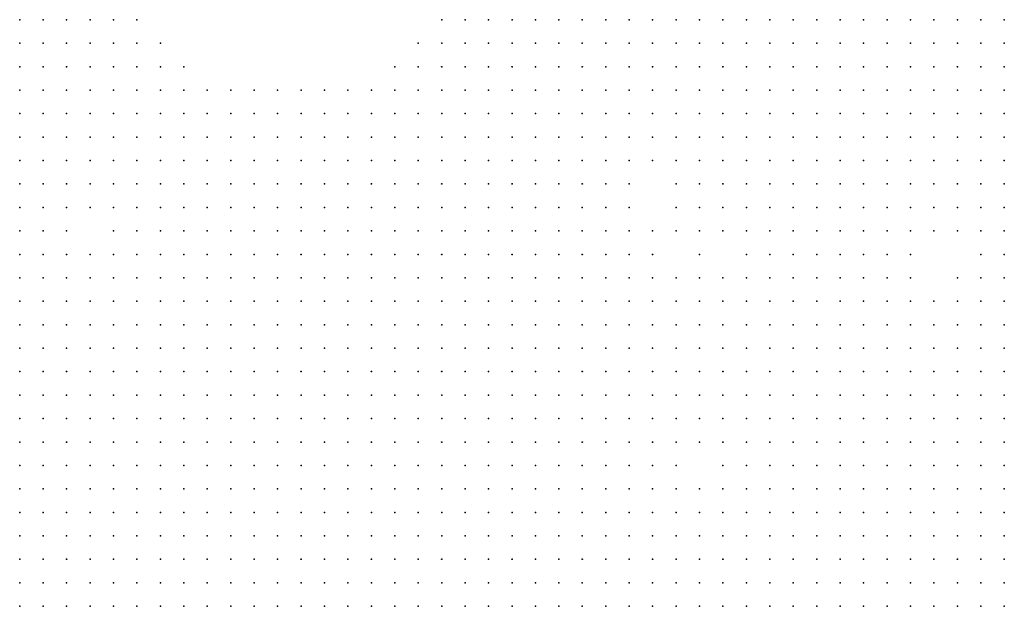
# Model space of a CAD drawing. Units: inches. Extents: x -1.39 to 1.39, y -1.13 to 1.13.
# Drawn here: x -1.22 to -1.14, y -0.77 to -0.72 of the extents above; entities that cross this region are included whole.
import ezdxf

# ---------------------------------------------------------------- set-up
doc = ezdxf.new("R2010")
doc.units = ezdxf.units.IN
doc.header["$MEASUREMENT"] = 0
doc.header["$PDMODE"] = 32
doc.header["$PDSIZE"] = 1e-05
for name, color, linetype in [('layer10', 10, 'Continuous'), ('layer11', 11, 'Continuous'), ('layer12', 12, 'Continuous'), ('layer13', 13, 'Continuous'), ('layer14', 14, 'Continuous'), ('layer15', 15, 'Continuous'), ('layer16', 16, 'Continuous'), ('layer17', 17, 'Continuous'), ('layer18', 18, 'Continuous'), ('layer19', 19, 'Continuous'), ('layer20', 20, 'Continuous'), ('layer21', 21, 'Continuous'), ('layer22', 22, 'Continuous'), ('layer23', 23, 'Continuous'), ('layer24', 24, 'Continuous'), ('layer25', 25, 'Continuous'), ('layer26', 26, 'Continuous'), ('layer27', 27, 'Continuous'), ('layer29', 29, 'Continuous'), ('layer30', 30, 'Continuous'), ('layer31', 31, 'Continuous'), ('layer32', 32, 'Continuous'), ('layer33', 33, 'Continuous'), ('layer35', 35, 'Continuous'), ('layer43', 43, 'Continuous'), ('layer44', 44, 'Continuous'), ('layer48', 48, 'Continuous'), ('layer5', 5, 'Continuous'), ('layer6', 6, 'Continuous'), ('layer7', 7, 'Continuous'), ('layer8', 8, 'Continuous'), ('layer9', 9, 'Continuous')]:
    doc.layers.add(name, color=color, linetype=linetype)

msp = doc.modelspace()

# ---------------------------------------------------------------- linework, layer by layer
at = {"layer": 'layer10', "color": 10}
for p in [(-1.1581, -0.7177), (-1.1561, -0.7177), (-1.1541, -0.7177), (-1.1521, -0.7177), (-1.1501, -0.7177), (-1.1481, -0.7177), (-1.1461, -0.7177), (-1.1441, -0.7177), (-1.1561, -0.7197), (-1.1541, -0.7197), (-1.1521, -0.7197), (-1.1501, -0.7197), (-1.1481, -0.7197), (-1.1461, -0.7197), (-1.1441, -0.7197), (-1.1421, -0.7197), (-1.1401, -0.7197), (-1.1541, -0.7217), (-1.1521, -0.7217), (-1.1501, -0.7217), (-1.1481, -0.7217), (-1.1461, -0.7217), (-1.1441, -0.7217), (-1.1421, -0.7217), (-1.1401, -0.7217), (-1.1381, -0.7217), (-1.1361, -0.7217), (-1.1521, -0.7237), (-1.1501, -0.7237), (-1.1481, -0.7237), (-1.1461, -0.7237), (-1.1441, -0.7237), (-1.1421, -0.7237), (-1.1401, -0.7237), (-1.1381, -0.7237), (-1.1361, -0.7237), (-1.1501, -0.7257), (-1.1481, -0.7257), (-1.1461, -0.7257), (-1.1441, -0.7257), (-1.1421, -0.7257), (-1.1401, -0.7257), (-1.1381, -0.7257), (-1.1361, -0.7257), (-1.1441, -0.7277), (-1.1421, -0.7277), (-1.1401, -0.7277), (-1.1981, -0.7377), (-1.1961, -0.7377), (-1.1941, -0.7377), (-1.1921, -0.7377), (-1.1901, -0.7377), (-1.1881, -0.7377), (-1.1861, -0.7377), (-1.1841, -0.7377), (-1.2061, -0.7397), (-1.2041, -0.7397), (-1.2021, -0.7397), (-1.2001, -0.7397), (-1.1981, -0.7397), (-1.1881, -0.7397), (-1.1861, -0.7397), (-1.1841, -0.7397), (-1.1821, -0.7397), (-1.1801, -0.7397), (-1.1781, -0.7397), (-1.2081, -0.7417), (-1.2061, -0.7417), (-1.2041, -0.7417), (-1.2021, -0.7417), (-1.1841, -0.7417), (-1.1821, -0.7417), (-1.1801, -0.7417), (-1.1781, -0.7417), (-1.1761, -0.7417), (-1.1741, -0.7417), (-1.2081, -0.7437), (-1.2061, -0.7437), (-1.1801, -0.7437), (-1.1781, -0.7437), (-1.1761, -0.7437), (-1.1741, -0.7437), (-1.2101, -0.7457), (-1.2081, -0.7457), (-1.1781, -0.7457), (-1.1761, -0.7457), (-1.1741, -0.7457), (-1.1721, -0.7457), (-1.2181, -0.7477), (-1.2161, -0.7477), (-1.1761, -0.7477), (-1.1741, -0.7477), (-1.1721, -0.7477), (-1.2101, -0.7497), (-1.1741, -0.7497), (-1.1721, -0.7497), (-1.1701, -0.7497), (-1.1421, -0.7497), (-1.1401, -0.7497), (-1.1381, -0.7497), (-1.1361, -0.7497), (-1.1721, -0.7517), (-1.1701, -0.7517), (-1.1461, -0.7517), (-1.1441, -0.7517), (-1.1421, -0.7517), (-1.1401, -0.7517), (-1.1381, -0.7517), (-1.1361, -0.7517), (-1.1701, -0.7537), (-1.1501, -0.7537), (-1.1481, -0.7537), (-1.1461, -0.7537), (-1.1441, -0.7537), (-1.1421, -0.7537), (-1.1401, -0.7537), (-1.1381, -0.7537), (-1.1361, -0.7537), (-1.1701, -0.7557), (-1.1521, -0.7557), (-1.1501, -0.7557), (-1.1481, -0.7557), (-1.1461, -0.7557), (-1.1441, -0.7557), (-1.1421, -0.7557), (-1.1401, -0.7557), (-1.1381, -0.7557), (-1.1361, -0.7557), (-1.1701, -0.7577), (-1.1541, -0.7577), (-1.1361, -0.7577), (-1.1701, -0.7597), (-1.1561, -0.7597), (-1.1701, -0.7617), (-1.1581, -0.7617), (-1.1701, -0.7637), (-1.1601, -0.7637), (-1.1581, -0.7637), (-1.1721, -0.7657), (-1.1601, -0.7657), (-1.1661, -0.7677)]:
    msp.add_point(p, dxfattribs=at)
at = {"layer": 'layer11', "color": 11}
for p in [(-1.1661, -0.7177), (-1.1641, -0.7177), (-1.1621, -0.7177), (-1.1601, -0.7177), (-1.1661, -0.7197), (-1.1641, -0.7197), (-1.1621, -0.7197), (-1.1601, -0.7197), (-1.1581, -0.7197), (-1.2201, -0.7217), (-1.1641, -0.7217), (-1.1621, -0.7217), (-1.1601, -0.7217), (-1.1581, -0.7217), (-1.1561, -0.7217), (-1.2201, -0.7237), (-1.1621, -0.7237), (-1.1601, -0.7237), (-1.1581, -0.7237), (-1.1561, -0.7237), (-1.1541, -0.7237), (-1.2201, -0.7257), (-1.1601, -0.7257), (-1.1581, -0.7257), (-1.1561, -0.7257), (-1.1541, -0.7257), (-1.1521, -0.7257), (-1.2201, -0.7277), (-1.1541, -0.7277), (-1.1521, -0.7277), (-1.1501, -0.7277), (-1.1481, -0.7277), (-1.1461, -0.7277), (-1.1381, -0.7277), (-1.1361, -0.7277), (-1.2201, -0.7297), (-1.1461, -0.7297), (-1.1441, -0.7297), (-1.1421, -0.7297), (-1.1401, -0.7297), (-1.1381, -0.7297), (-1.1361, -0.7297), (-1.2201, -0.7317), (-1.2201, -0.7337), (-1.1901, -0.7337), (-1.1881, -0.7337), (-1.2201, -0.7357), (-1.2181, -0.7357), (-1.2061, -0.7357), (-1.2041, -0.7357), (-1.2021, -0.7357), (-1.1921, -0.7357), (-1.1901, -0.7357), (-1.1881, -0.7357), (-1.1861, -0.7357), (-1.1841, -0.7357), (-1.2201, -0.7377), (-1.2081, -0.7377), (-1.2061, -0.7377), (-1.2041, -0.7377), (-1.2021, -0.7377), (-1.2001, -0.7377), (-1.1821, -0.7377), (-1.1801, -0.7377), (-1.1781, -0.7377), (-1.2101, -0.7397), (-1.2081, -0.7397), (-1.1761, -0.7397), (-1.1741, -0.7397), (-1.1721, -0.7397), (-1.1701, -0.7397), (-1.2101, -0.7417), (-1.1721, -0.7417), (-1.1701, -0.7417), (-1.1681, -0.7417), (-1.2101, -0.7437), (-1.1721, -0.7437), (-1.1701, -0.7437), (-1.1681, -0.7437), (-1.2181, -0.7457), (-1.1701, -0.7457), (-1.1681, -0.7457), (-1.1661, -0.7457), (-1.2101, -0.7477), (-1.1701, -0.7477), (-1.1681, -0.7477), (-1.1461, -0.7477), (-1.1441, -0.7477), (-1.1421, -0.7477), (-1.1401, -0.7477), (-1.1381, -0.7477), (-1.1361, -0.7477), (-1.2141, -0.7497), (-1.1681, -0.7497), (-1.1501, -0.7497), (-1.1481, -0.7497), (-1.1461, -0.7497), (-1.1441, -0.7497), (-1.1681, -0.7517), (-1.1521, -0.7517), (-1.1501, -0.7517), (-1.1481, -0.7517), (-1.1681, -0.7537), (-1.1541, -0.7537), (-1.1521, -0.7537), (-1.1681, -0.7557), (-1.1561, -0.7557), (-1.1541, -0.7557), (-1.1681, -0.7577), (-1.1561, -0.7577), (-1.1681, -0.7597), (-1.1581, -0.7597), (-1.1681, -0.7617), (-1.1601, -0.7617), (-1.1621, -0.7637), (-1.1621, -0.7657), (-1.1681, -0.7677), (-1.1641, -0.7677)]:
    msp.add_point(p, dxfattribs=at)
at = {"layer": 'layer12', "color": 12}
for p in [(-1.1701, -0.7177), (-1.1681, -0.7177), (-1.2201, -0.7197), (-1.2181, -0.7197), (-1.1701, -0.7197), (-1.1681, -0.7197), (-1.2181, -0.7217), (-1.2161, -0.7217), (-1.1681, -0.7217), (-1.1661, -0.7217), (-1.2181, -0.7237), (-1.1661, -0.7237), (-1.1641, -0.7237), (-1.1641, -0.7257), (-1.1621, -0.7257), (-1.1621, -0.7277), (-1.1601, -0.7277), (-1.1581, -0.7277), (-1.1561, -0.7277), (-1.1581, -0.7297), (-1.1561, -0.7297), (-1.1541, -0.7297), (-1.1521, -0.7297), (-1.1501, -0.7297), (-1.1481, -0.7297), (-1.2181, -0.7317), (-1.2041, -0.7317), (-1.2021, -0.7317), (-1.1901, -0.7317), (-1.1881, -0.7317), (-1.1861, -0.7317), (-1.1841, -0.7317), (-1.1541, -0.7317), (-1.1521, -0.7317), (-1.1501, -0.7317), (-1.1481, -0.7317), (-1.1461, -0.7317), (-1.1441, -0.7317), (-1.1381, -0.7317), (-1.1361, -0.7317), (-1.2181, -0.7337), (-1.2061, -0.7337), (-1.2041, -0.7337), (-1.2021, -0.7337), (-1.2001, -0.7337), (-1.1861, -0.7337), (-1.1841, -0.7337), (-1.2081, -0.7357), (-1.2001, -0.7357), (-1.1941, -0.7357), (-1.1821, -0.7357), (-1.1761, -0.7357), (-1.1741, -0.7357), (-1.2181, -0.7377), (-1.2101, -0.7377), (-1.1761, -0.7377), (-1.1741, -0.7377), (-1.1721, -0.7377), (-1.1701, -0.7377), (-1.2201, -0.7397), (-1.1681, -0.7397), (-1.2121, -0.7417), (-1.1661, -0.7417), (-1.1661, -0.7437), (-1.1641, -0.7437), (-1.2201, -0.7457), (-1.2161, -0.7457), (-1.1641, -0.7457), (-1.1521, -0.7457), (-1.1501, -0.7457), (-1.1481, -0.7457), (-1.1461, -0.7457), (-1.1441, -0.7457), (-1.1421, -0.7457), (-1.1401, -0.7457), (-1.1381, -0.7457), (-1.1361, -0.7457), (-1.1661, -0.7477), (-1.1641, -0.7477), (-1.1541, -0.7477), (-1.1521, -0.7477), (-1.1501, -0.7477), (-1.1481, -0.7477), (-1.1661, -0.7497), (-1.1641, -0.7497), (-1.1541, -0.7497), (-1.1521, -0.7497), (-1.1661, -0.7517), (-1.1541, -0.7517), (-1.1581, -0.7577), (-1.1621, -0.7617), (-1.1681, -0.7637), (-1.1701, -0.7657)]:
    msp.add_point(p, dxfattribs=at)
at = {"layer": 'layer13', "color": 13}
for p in [(-1.2201, -0.7177), (-1.2181, -0.7177), (-1.1741, -0.7177), (-1.1721, -0.7177), (-1.2161, -0.7197), (-1.1721, -0.7197), (-1.1721, -0.7217), (-1.1701, -0.7217), (-1.2161, -0.7237), (-1.1701, -0.7237), (-1.1681, -0.7237), (-1.2181, -0.7257), (-1.1681, -0.7257), (-1.1661, -0.7257), (-1.2181, -0.7297), (-1.2041, -0.7297), (-1.2021, -0.7297), (-1.1901, -0.7297), (-1.1881, -0.7297), (-1.1861, -0.7297), (-1.1841, -0.7297), (-1.1601, -0.7297), (-1.2161, -0.7317), (-1.2081, -0.7317), (-1.2061, -0.7317), (-1.2001, -0.7317), (-1.1821, -0.7317), (-1.1581, -0.7317), (-1.1561, -0.7317), (-1.1421, -0.7317), (-1.1401, -0.7317), (-1.2101, -0.7337), (-1.2081, -0.7337), (-1.1981, -0.7337), (-1.1921, -0.7337), (-1.1821, -0.7337), (-1.1761, -0.7337), (-1.1741, -0.7337), (-1.1561, -0.7337), (-1.1541, -0.7337), (-1.1521, -0.7337), (-1.1501, -0.7337), (-1.1361, -0.7337), (-1.2101, -0.7357), (-1.1981, -0.7357), (-1.1781, -0.7357), (-1.1721, -0.7357), (-1.1701, -0.7357), (-1.1681, -0.7377), (-1.2181, -0.7397), (-1.2121, -0.7397), (-1.1661, -0.7397), (-1.1641, -0.7397), (-1.1641, -0.7417), (-1.2121, -0.7437), (-1.1521, -0.7437), (-1.1501, -0.7437), (-1.1481, -0.7437), (-1.1461, -0.7437), (-1.1401, -0.7437), (-1.1381, -0.7437), (-1.1621, -0.7457), (-1.1541, -0.7457), (-1.2141, -0.7477), (-1.1621, -0.7477), (-1.1561, -0.7497), (-1.1641, -0.7517), (-1.1561, -0.7517), (-1.1581, -0.7557), (-1.1661, -0.7577), (-1.1621, -0.7597), (-1.1601, -0.7597), (-1.1661, -0.7617), (-1.1661, -0.7657), (-1.1621, -0.7677)]:
    msp.add_point(p, dxfattribs=at)
at = {"layer": 'layer14', "color": 14}
for p in [(-1.2161, -0.7177), (-1.1741, -0.7197), (-1.2141, -0.7217), (-1.1741, -0.7217), (-1.2141, -0.7237), (-1.1741, -0.7237), (-1.1721, -0.7237), (-1.2161, -0.7257), (-1.1721, -0.7257), (-1.1701, -0.7257), (-1.1881, -0.7277), (-1.1861, -0.7277), (-1.1841, -0.7277), (-1.1661, -0.7277), (-1.1641, -0.7277), (-1.2081, -0.7297), (-1.2061, -0.7297), (-1.2001, -0.7297), (-1.1921, -0.7297), (-1.1821, -0.7297), (-1.2101, -0.7317), (-1.1981, -0.7317), (-1.1921, -0.7317), (-1.1721, -0.7317), (-1.1601, -0.7317), (-1.2161, -0.7337), (-1.1721, -0.7337), (-1.1601, -0.7337), (-1.1581, -0.7337), (-1.1461, -0.7337), (-1.1441, -0.7337), (-1.1381, -0.7337), (-1.1961, -0.7357), (-1.1581, -0.7357), (-1.1561, -0.7357), (-1.1541, -0.7357), (-1.1521, -0.7357), (-1.1361, -0.7357), (-1.1661, -0.7377), (-1.2141, -0.7397), (-1.1621, -0.7397), (-1.2201, -0.7417), (-1.1621, -0.7417), (-1.1501, -0.7417), (-1.1481, -0.7417), (-1.1461, -0.7417), (-1.2181, -0.7437), (-1.2161, -0.7437), (-1.1621, -0.7437), (-1.1541, -0.7437), (-1.1441, -0.7437), (-1.1361, -0.7437), (-1.2121, -0.7477), (-1.1561, -0.7477), (-1.2121, -0.7497), (-1.1621, -0.7497), (-1.1621, -0.7517), (-1.1561, -0.7537), (-1.1661, -0.7557), (-1.1641, -0.7637)]:
    msp.add_point(p, dxfattribs=at)
at = {"layer": 'layer15', "color": 15}
for p in [(-1.1761, -0.7177), (-1.2141, -0.7197), (-1.1781, -0.7197), (-1.1761, -0.7197), (-1.1781, -0.7217), (-1.1761, -0.7217), (-1.1761, -0.7237), (-1.2141, -0.7257), (-1.1741, -0.7257), (-1.2081, -0.7277), (-1.2061, -0.7277), (-1.1821, -0.7277), (-1.2161, -0.7297), (-1.2101, -0.7297), (-1.1941, -0.7297), (-1.1801, -0.7297), (-1.1621, -0.7297), (-1.2141, -0.7317), (-1.1801, -0.7317), (-1.1761, -0.7317), (-1.1741, -0.7317), (-1.1621, -0.7317), (-1.1941, -0.7337), (-1.1801, -0.7337), (-1.1701, -0.7337), (-1.1481, -0.7337), (-1.1421, -0.7337), (-1.2121, -0.7357), (-1.1801, -0.7357), (-1.1501, -0.7357), (-1.1381, -0.7357), (-1.1481, -0.7397), (-1.2141, -0.7417), (-1.1601, -0.7417), (-1.1541, -0.7417), (-1.1521, -0.7417), (-1.1441, -0.7417), (-1.1381, -0.7417), (-1.1601, -0.7437), (-1.2141, -0.7457), (-1.2121, -0.7457), (-1.1581, -0.7497), (-1.1661, -0.7537), (-1.1641, -0.7537), (-1.1581, -0.7537), (-1.1661, -0.7597), (-1.1661, -0.7637)]:
    msp.add_point(p, dxfattribs=at)
at = {"layer": 'layer16', "color": 16}
for p in [(-1.1781, -0.7177), (-1.2121, -0.7197), (-1.1801, -0.7197), (-1.1781, -0.7237), (-1.2081, -0.7257), (-1.2061, -0.7257), (-1.1881, -0.7257), (-1.1861, -0.7257), (-1.1761, -0.7257), (-1.2181, -0.7277), (-1.2101, -0.7277), (-1.2021, -0.7277), (-1.2001, -0.7277), (-1.1921, -0.7277), (-1.1801, -0.7277), (-1.1701, -0.7277), (-1.1661, -0.7297), (-1.1641, -0.7297), (-1.1941, -0.7317), (-1.1701, -0.7317), (-1.2141, -0.7337), (-1.1621, -0.7337), (-1.1661, -0.7357), (-1.1601, -0.7357), (-1.1441, -0.7357), (-1.1561, -0.7377), (-1.1361, -0.7377), (-1.1461, -0.7397), (-1.2181, -0.7417), (-1.1401, -0.7417), (-1.1561, -0.7437), (-1.1421, -0.7437), (-1.1601, -0.7457), (-1.1581, -0.7517), (-1.1601, -0.7557), (-1.1641, -0.7617), (-1.1641, -0.7657), (-1.1721, -0.7677), (-1.1701, -0.7677)]:
    msp.add_point(p, dxfattribs=at)
at = {"layer": 'layer17', "color": 17}
for p in [(-1.1801, -0.7177), (-1.2121, -0.7217), (-1.1801, -0.7217), (-1.2121, -0.7237), (-1.2141, -0.7277), (-1.1941, -0.7277), (-1.2141, -0.7297), (-1.1981, -0.7297), (-1.1741, -0.7297), (-1.1961, -0.7317), (-1.1621, -0.7357), (-1.1481, -0.7357), (-1.1461, -0.7357), (-1.1621, -0.7377), (-1.1581, -0.7377), (-1.1501, -0.7397), (-1.1561, -0.7417), (-1.1601, -0.7477), (-1.1621, -0.7537), (-1.1641, -0.7597)]:
    msp.add_point(p, dxfattribs=at)
at = {"layer": 'layer18', "color": 18}
for p in [(-1.1861, -0.7237), (-1.1821, -0.7257), (-1.2161, -0.7277), (-1.1901, -0.7277), (-1.2121, -0.7297), (-1.1761, -0.7297), (-1.2121, -0.7337), (-1.1781, -0.7337), (-1.2161, -0.7377), (-1.2141, -0.7377), (-1.1501, -0.7377), (-1.1381, -0.7377), (-1.2161, -0.7397), (-1.1601, -0.7397), (-1.1541, -0.7397), (-1.1581, -0.7417), (-1.2201, -0.7437), (-1.1601, -0.7497), (-1.1601, -0.7517), (-1.1601, -0.7577)]:
    msp.add_point(p, dxfattribs=at)
at = {"layer": 'layer19', "color": 19}
for p in [(-1.2121, -0.7177), (-1.1821, -0.7197), (-1.1821, -0.7217), (-1.2081, -0.7237), (-1.1801, -0.7237), (-1.2121, -0.7257), (-1.2101, -0.7257), (-1.2041, -0.7257), (-1.2021, -0.7257), (-1.2001, -0.7257), (-1.1921, -0.7257), (-1.1981, -0.7277), (-1.1761, -0.7277), (-1.1781, -0.7297), (-1.1681, -0.7317), (-1.1681, -0.7337), (-1.1401, -0.7337), (-1.2161, -0.7357), (-1.1421, -0.7357), (-1.2121, -0.7377)]:
    msp.add_point(p, dxfattribs=at)
at = {"layer": 'layer20', "color": 20}
for p in [(-1.2101, -0.7197), (-1.1881, -0.7237), (-1.1841, -0.7237), (-1.1841, -0.7257), (-1.1781, -0.7257), (-1.2121, -0.7277), (-1.1961, -0.7277), (-1.1681, -0.7277), (-1.1961, -0.7297), (-1.1461, -0.7377), (-1.1361, -0.7417), (-1.1561, -0.7457), (-1.1601, -0.7537)]:
    msp.add_point(p, dxfattribs=at)
at = {"layer": 'layer21', "color": 21}
for p in [(-1.2141, -0.7177), (-1.1821, -0.7177), (-1.2101, -0.7217), (-1.2101, -0.7237), (-1.2061, -0.7237), (-1.1901, -0.7237), (-1.1961, -0.7257), (-1.2041, -0.7277), (-1.1741, -0.7277), (-1.1721, -0.7297), (-1.1681, -0.7297), (-1.2121, -0.7317), (-1.1781, -0.7317), (-1.1641, -0.7337), (-1.1401, -0.7357), (-1.1541, -0.7377), (-1.1521, -0.7377), (-1.1441, -0.7377), (-1.1521, -0.7397), (-1.1441, -0.7397), (-1.1361, -0.7397), (-1.2141, -0.7437), (-1.1581, -0.7457)]:
    msp.add_point(p, dxfattribs=at)
at = {"layer": 'layer22', "color": 22}
for p in [(-1.1841, -0.7197), (-1.2081, -0.7217), (-1.1841, -0.7217), (-1.2041, -0.7237), (-1.1821, -0.7237), (-1.1801, -0.7257), (-1.1781, -0.7277), (-1.1961, -0.7337), (-1.1581, -0.7437)]:
    msp.add_point(p, dxfattribs=at)
at = {"layer": 'layer23', "color": 23}
for p in [(-1.1981, -0.7257), (-1.1941, -0.7257), (-1.1901, -0.7257), (-1.1721, -0.7277), (-1.1641, -0.7577), (-1.1621, -0.7577)]:
    msp.add_point(p, dxfattribs=at)
at = {"layer": 'layer24', "color": 24}
for p in [(-1.1861, -0.7217), (-1.1381, -0.7397), (-1.2161, -0.7417), (-1.1421, -0.7417)]:
    msp.add_point(p, dxfattribs=at)
at = {"layer": 'layer25', "color": 25}
msp.add_point((-1.2021, -0.7237), dxfattribs=at)
at = {"layer": 'layer26', "color": 26}
for p in [(-1.2061, -0.7217), (-1.1881, -0.7217), (-1.1481, -0.7377), (-1.1581, -0.7397)]:
    msp.add_point(p, dxfattribs=at)
at = {"layer": 'layer27', "color": 27}
for p in [(-1.2101, -0.7177), (-1.1921, -0.7237)]:
    msp.add_point(p, dxfattribs=at)
at = {"layer": 'layer29', "color": 29}
for p in [(-1.1841, -0.7177), (-1.2001, -0.7237), (-1.1641, -0.7317), (-1.1641, -0.7557)]:
    msp.add_point(p, dxfattribs=at)
at = {"layer": 'layer30', "color": 30}
for p in [(-1.1681, -0.7357), (-1.1641, -0.7357), (-1.1561, -0.7397)]:
    msp.add_point(p, dxfattribs=at)
at = {"layer": 'layer31', "color": 31}
for p in [(-1.1941, -0.7237), (-1.1581, -0.7477)]:
    msp.add_point(p, dxfattribs=at)
at = {"layer": 'layer32', "color": 32}
for p in [(-1.2081, -0.7197), (-1.1701, -0.7297)]:
    msp.add_point(p, dxfattribs=at)
at = {"layer": 'layer33', "color": 33}
msp.add_point((-1.1861, -0.7197), dxfattribs=at)
at = {"layer": 'layer35', "color": 35}
msp.add_point((-1.1681, -0.7657), dxfattribs=at)
at = {"layer": 'layer43', "color": 43}
msp.add_point((-1.1401, -0.7397), dxfattribs=at)
at = {"layer": 'layer44', "color": 44}
msp.add_point((-1.1981, -0.7237), dxfattribs=at)
at = {"layer": 'layer48', "color": 48}
msp.add_point((-1.1961, -0.7237), dxfattribs=at)
at = {"layer": 'layer5', "color": 5}
msp.add_point((-1.2201, -0.7677), dxfattribs=at)
at = {"layer": 'layer6', "color": 6}
for p in [(-1.2201, -0.7597), (-1.2201, -0.7617), (-1.2181, -0.7617), (-1.2161, -0.7617), (-1.2201, -0.7637), (-1.2181, -0.7637), (-1.2161, -0.7637), (-1.2141, -0.7637), (-1.2121, -0.7637), (-1.2201, -0.7657), (-1.2181, -0.7657), (-1.2161, -0.7657), (-1.2141, -0.7657), (-1.2121, -0.7657), (-1.2101, -0.7657), (-1.2081, -0.7657), (-1.2061, -0.7657), (-1.2181, -0.7677), (-1.2161, -0.7677), (-1.2141, -0.7677), (-1.2121, -0.7677), (-1.2101, -0.7677), (-1.2081, -0.7677), (-1.2061, -0.7677), (-1.2041, -0.7677), (-1.2021, -0.7677), (-1.2001, -0.7677)]:
    msp.add_point(p, dxfattribs=at)
at = {"layer": 'layer7', "color": 7}
for p in [(-1.2101, -0.7537), (-1.2081, -0.7537), (-1.2061, -0.7537), (-1.2041, -0.7537), (-1.2021, -0.7537), (-1.2001, -0.7537), (-1.2201, -0.7557), (-1.2181, -0.7557), (-1.2161, -0.7557), (-1.2141, -0.7557), (-1.2121, -0.7557), (-1.2101, -0.7557), (-1.2081, -0.7557), (-1.2061, -0.7557), (-1.2041, -0.7557), (-1.2021, -0.7557), (-1.2001, -0.7557), (-1.1981, -0.7557), (-1.1961, -0.7557), (-1.1941, -0.7557), (-1.2201, -0.7577), (-1.2181, -0.7577), (-1.2161, -0.7577), (-1.2141, -0.7577), (-1.2121, -0.7577), (-1.2101, -0.7577), (-1.2081, -0.7577), (-1.2061, -0.7577), (-1.2041, -0.7577), (-1.2021, -0.7577), (-1.2001, -0.7577), (-1.1981, -0.7577), (-1.1961, -0.7577), (-1.1941, -0.7577), (-1.1921, -0.7577), (-1.1901, -0.7577), (-1.2181, -0.7597), (-1.2161, -0.7597), (-1.2141, -0.7597), (-1.2121, -0.7597), (-1.2101, -0.7597), (-1.2081, -0.7597), (-1.2061, -0.7597), (-1.2041, -0.7597), (-1.2021, -0.7597), (-1.2001, -0.7597), (-1.1981, -0.7597), (-1.1961, -0.7597), (-1.1941, -0.7597), (-1.1921, -0.7597), (-1.1901, -0.7597), (-1.1881, -0.7597), (-1.2141, -0.7617), (-1.2121, -0.7617), (-1.2101, -0.7617), (-1.2081, -0.7617), (-1.2061, -0.7617), (-1.2041, -0.7617), (-1.2021, -0.7617), (-1.2001, -0.7617), (-1.1981, -0.7617), (-1.1961, -0.7617), (-1.1941, -0.7617), (-1.1921, -0.7617), (-1.1901, -0.7617), (-1.1881, -0.7617), (-1.1861, -0.7617), (-1.2101, -0.7637), (-1.2081, -0.7637), (-1.2061, -0.7637), (-1.2041, -0.7637), (-1.2021, -0.7637), (-1.2001, -0.7637), (-1.1981, -0.7637), (-1.1961, -0.7637), (-1.1941, -0.7637), (-1.1921, -0.7637), (-1.1901, -0.7637), (-1.1881, -0.7637), (-1.1861, -0.7637), (-1.1841, -0.7637), (-1.2041, -0.7657), (-1.2021, -0.7657), (-1.2001, -0.7657), (-1.1981, -0.7657), (-1.1961, -0.7657), (-1.1941, -0.7657), (-1.1921, -0.7657), (-1.1901, -0.7657), (-1.1881, -0.7657), (-1.1861, -0.7657), (-1.1841, -0.7657), (-1.1821, -0.7657), (-1.1801, -0.7657), (-1.1981, -0.7677), (-1.1961, -0.7677), (-1.1941, -0.7677), (-1.1921, -0.7677), (-1.1901, -0.7677), (-1.1881, -0.7677), (-1.1861, -0.7677), (-1.1841, -0.7677), (-1.1821, -0.7677), (-1.1801, -0.7677), (-1.1781, -0.7677)]:
    msp.add_point(p, dxfattribs=at)
at = {"layer": 'layer8', "color": 8}
for p in [(-1.1921, -0.7437), (-1.1901, -0.7437), (-1.1981, -0.7457), (-1.1961, -0.7457), (-1.1941, -0.7457), (-1.1921, -0.7457), (-1.1901, -0.7457), (-1.1881, -0.7457), (-1.1861, -0.7457), (-1.2001, -0.7477), (-1.1981, -0.7477), (-1.1961, -0.7477), (-1.1941, -0.7477), (-1.1921, -0.7477), (-1.1901, -0.7477), (-1.1881, -0.7477), (-1.1861, -0.7477), (-1.1841, -0.7477), (-1.2041, -0.7497), (-1.2021, -0.7497), (-1.2001, -0.7497), (-1.1981, -0.7497), (-1.1961, -0.7497), (-1.1941, -0.7497), (-1.1921, -0.7497), (-1.1901, -0.7497), (-1.1881, -0.7497), (-1.1861, -0.7497), (-1.1841, -0.7497), (-1.1821, -0.7497), (-1.2201, -0.7517), (-1.2181, -0.7517), (-1.2081, -0.7517), (-1.2061, -0.7517), (-1.2041, -0.7517), (-1.2021, -0.7517), (-1.2001, -0.7517), (-1.1981, -0.7517), (-1.1961, -0.7517), (-1.1941, -0.7517), (-1.1921, -0.7517), (-1.1901, -0.7517), (-1.1881, -0.7517), (-1.1861, -0.7517), (-1.1841, -0.7517), (-1.1821, -0.7517), (-1.1801, -0.7517), (-1.2201, -0.7537), (-1.2181, -0.7537), (-1.2161, -0.7537), (-1.2141, -0.7537), (-1.2121, -0.7537), (-1.1981, -0.7537), (-1.1961, -0.7537), (-1.1941, -0.7537), (-1.1921, -0.7537), (-1.1901, -0.7537), (-1.1881, -0.7537), (-1.1861, -0.7537), (-1.1841, -0.7537), (-1.1821, -0.7537), (-1.1801, -0.7537), (-1.1781, -0.7537), (-1.1921, -0.7557), (-1.1901, -0.7557), (-1.1881, -0.7557), (-1.1861, -0.7557), (-1.1841, -0.7557), (-1.1821, -0.7557), (-1.1801, -0.7557), (-1.1781, -0.7557), (-1.1881, -0.7577), (-1.1861, -0.7577), (-1.1841, -0.7577), (-1.1821, -0.7577), (-1.1801, -0.7577), (-1.1781, -0.7577), (-1.1861, -0.7597), (-1.1841, -0.7597), (-1.1821, -0.7597), (-1.1801, -0.7597), (-1.1781, -0.7597), (-1.1761, -0.7597), (-1.1841, -0.7617), (-1.1821, -0.7617), (-1.1801, -0.7617), (-1.1781, -0.7617), (-1.1761, -0.7617), (-1.1821, -0.7637), (-1.1801, -0.7637), (-1.1781, -0.7637), (-1.1761, -0.7637), (-1.1781, -0.7657), (-1.1761, -0.7657), (-1.1481, -0.7657), (-1.1461, -0.7657), (-1.1441, -0.7657), (-1.1421, -0.7657), (-1.1761, -0.7677), (-1.1741, -0.7677), (-1.1561, -0.7677), (-1.1541, -0.7677), (-1.1521, -0.7677), (-1.1501, -0.7677), (-1.1481, -0.7677), (-1.1461, -0.7677), (-1.1441, -0.7677), (-1.1421, -0.7677), (-1.1401, -0.7677), (-1.1381, -0.7677), (-1.1361, -0.7677)]:
    msp.add_point(p, dxfattribs=at)
at = {"layer": 'layer9', "color": 9}
for p in [(-1.1421, -0.7177), (-1.1401, -0.7177), (-1.1381, -0.7177), (-1.1361, -0.7177), (-1.1381, -0.7197), (-1.1361, -0.7197), (-1.1961, -0.7397), (-1.1941, -0.7397), (-1.1921, -0.7397), (-1.1901, -0.7397), (-1.2001, -0.7417), (-1.1981, -0.7417), (-1.1961, -0.7417), (-1.1941, -0.7417), (-1.1921, -0.7417), (-1.1901, -0.7417), (-1.1881, -0.7417), (-1.1861, -0.7417), (-1.2041, -0.7437), (-1.2021, -0.7437), (-1.2001, -0.7437), (-1.1981, -0.7437), (-1.1961, -0.7437), (-1.1941, -0.7437), (-1.1881, -0.7437), (-1.1861, -0.7437), (-1.1841, -0.7437), (-1.1821, -0.7437), (-1.2061, -0.7457), (-1.2041, -0.7457), (-1.2021, -0.7457), (-1.2001, -0.7457), (-1.1841, -0.7457), (-1.1821, -0.7457), (-1.1801, -0.7457), (-1.2201, -0.7477), (-1.2081, -0.7477), (-1.2061, -0.7477), (-1.2041, -0.7477), (-1.2021, -0.7477), (-1.1821, -0.7477), (-1.1801, -0.7477), (-1.1781, -0.7477), (-1.2201, -0.7497), (-1.2181, -0.7497), (-1.2161, -0.7497), (-1.2081, -0.7497), (-1.2061, -0.7497), (-1.1801, -0.7497), (-1.1781, -0.7497), (-1.1761, -0.7497), (-1.2161, -0.7517), (-1.2141, -0.7517), (-1.2121, -0.7517), (-1.2101, -0.7517), (-1.1781, -0.7517), (-1.1761, -0.7517), (-1.1741, -0.7517), (-1.1761, -0.7537), (-1.1741, -0.7537), (-1.1721, -0.7537), (-1.1761, -0.7557), (-1.1741, -0.7557), (-1.1721, -0.7557), (-1.1761, -0.7577), (-1.1741, -0.7577), (-1.1721, -0.7577), (-1.1521, -0.7577), (-1.1501, -0.7577), (-1.1481, -0.7577), (-1.1461, -0.7577), (-1.1441, -0.7577), (-1.1421, -0.7577), (-1.1401, -0.7577), (-1.1381, -0.7577), (-1.1741, -0.7597), (-1.1721, -0.7597), (-1.1541, -0.7597), (-1.1521, -0.7597), (-1.1501, -0.7597), (-1.1481, -0.7597), (-1.1461, -0.7597), (-1.1441, -0.7597), (-1.1421, -0.7597), (-1.1401, -0.7597), (-1.1381, -0.7597), (-1.1361, -0.7597), (-1.1741, -0.7617), (-1.1721, -0.7617), (-1.1561, -0.7617), (-1.1541, -0.7617), (-1.1521, -0.7617), (-1.1501, -0.7617), (-1.1481, -0.7617), (-1.1461, -0.7617), (-1.1441, -0.7617), (-1.1421, -0.7617), (-1.1401, -0.7617), (-1.1381, -0.7617), (-1.1361, -0.7617), (-1.1741, -0.7637), (-1.1721, -0.7637), (-1.1561, -0.7637), (-1.1541, -0.7637), (-1.1521, -0.7637), (-1.1501, -0.7637), (-1.1481, -0.7637), (-1.1461, -0.7637), (-1.1441, -0.7637), (-1.1421, -0.7637), (-1.1401, -0.7637), (-1.1381, -0.7637), (-1.1361, -0.7637), (-1.1741, -0.7657), (-1.1581, -0.7657), (-1.1561, -0.7657), (-1.1541, -0.7657), (-1.1521, -0.7657), (-1.1501, -0.7657), (-1.1401, -0.7657), (-1.1381, -0.7657), (-1.1361, -0.7657), (-1.1601, -0.7677), (-1.1581, -0.7677)]:
    msp.add_point(p, dxfattribs=at)

doc.saveas('drawing.dxf')
